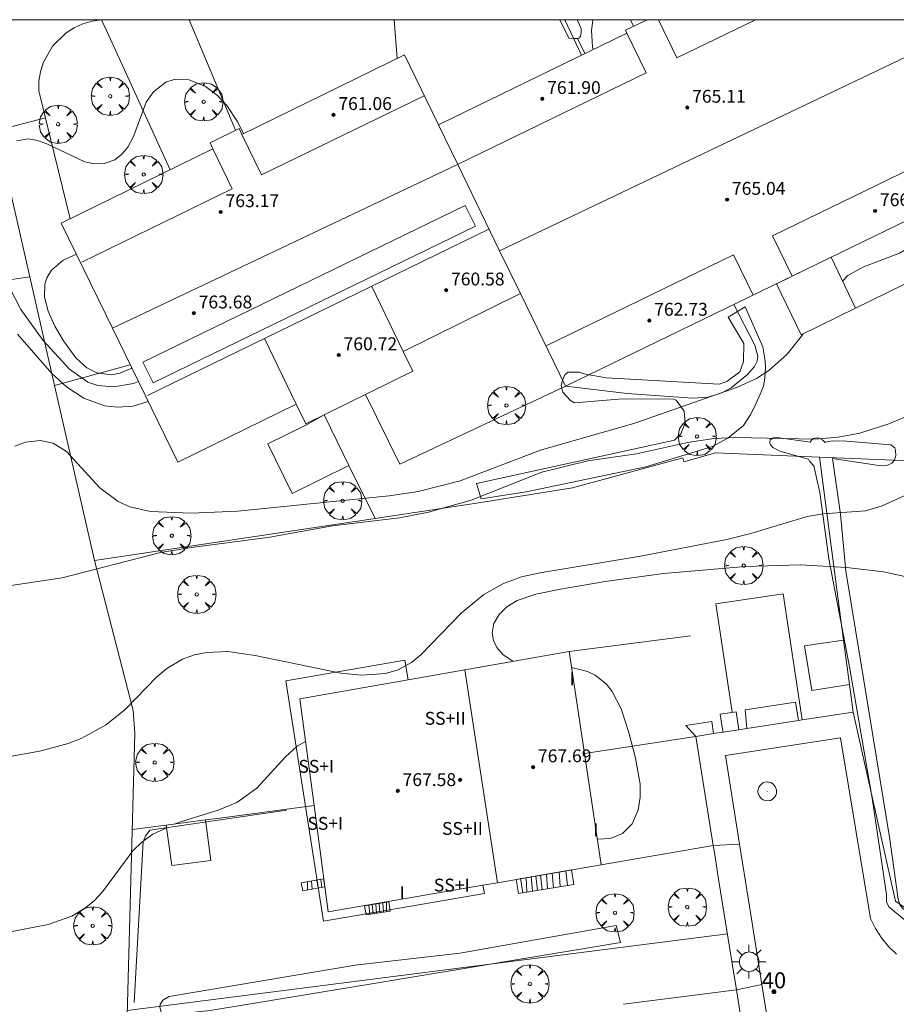
# Model space of a CAD drawing. Units: millimetres. Extents: x 422999 to 424003, y 4489000 to 4489501.
# Drawn here: x 423533 to 423588, y 4489439 to 4489500 of the extents above; entities that cross this region are included whole.
import ezdxf

# ---------------------------------------------------------------- set-up
doc = ezdxf.new("R2010")
doc.units = ezdxf.units.MM
doc.header["$MEASUREMENT"] = 0
doc.linetypes.add('VADO', pattern=[9.01, 2.71, -0.9, 0.9, -0.9, 0.9, -0.9, 0.9, -0.9])
doc.layers.get('0').update_dxf_attribs({"lineweight": 9})
for name, color, linetype, lineweight in [('1', 7, 'Continuous', 9), ('f012003p_num_plantas', 252, 'Continuous', 9), ('f022001p_portal', 7, 'Continuous', 9), ('f022001p_portal_texto', 7, 'Continuous', 9), ('f050002l_curvanivel_cgn', 23, 'Continuous', 9), ('f050002l_curvanivel_mae', 213, 'Continuous', 9), ('f050009p_puntocotaconstruccionelevada', 211, 'Continuous', 9), ('f061013p_arbol', 91, 'Continuous', 9), ('f070045l_muro_mur', 30, 'MURO2', 9), ('f070045l_muro_tap', 11, 'MURO2', 9), ('f070045l_puerta', 11, 'Continuous', 9), ('f070047l_seto', 91, 'Continuous', 9), ('f070048l_alambrada', 7, 'ALAMBRADA_3', 9), ('f070056l_edificacion_els', 22, 'Continuous', 9), ('f070056l_edificacion_med', 221, 'Continuous', 9), ('f070056s_edificacion_edi', 240, 'Continuous', 9), ('f070057s_edificacionligera', 11, 'Continuous', 9), ('f070058l_elementoconstruido_bordillo', 30, 'Continuous', 9), ('f071028l_acera_escalera', 11, 'Continuous', 9), ('f071028s_acera_escalera', 11, 'Continuous', 9), ('f071045l_vado', 30, 'VADO', 9), ('f081055p_farola', 7, 'Continuous', 9), ('f081065p_registro_circular', 7, 'Continuous', 9), ('HOJAS', 7, 'Continuous', 9)]:
    doc.layers.add(name, color=color, linetype=linetype, lineweight=lineweight)
doc.styles.get("Standard").update_dxf_attribs({"font": 'arial.ttf'})
doc.styles.add('Style-s7210005_h', font='txt')
doc.linetypes.add('ALAMBRADA_3', pattern='A,6.1e-05,[1,alambrada_3.shx,S=1,R=0,X=0,Y=0],-6.119413', length=6.119474)
doc.linetypes.add('MURO2', pattern='A,3.1e-05,[1,muro2.shx,S=1,R=0,X=0,Y=0],-3.058844', length=3.058875)

# ---------------------------------------------------------------- blocks, each defined once
blk = doc.blocks.new('TVK2839S_ACAD_1_FMEBLOCK1')
at = {"layer": 'HOJAS'}
blk.add_lwpolyline([(-500, 250), (500, 250), (500, -250), (-500, -250)], close=True, dxfattribs=at)
blk = doc.blocks.new('punto_cota_construccion_elevada')
at = {"layer": 'f050009p_puntocotaconstruccionelevada'}
h = blk.add_hatch(color=256, dxfattribs=at)
h.dxf.hatch_style = 1
edge = h.paths.add_edge_path()
edge.add_arc((0, 0), 0.1, 0, 360)
blk.add_circle((0, 0), 0.1, dxfattribs=at)
blk = doc.blocks.new('arbol')
at = {"color": 0, "linetype": 'Continuous', "lineweight": 0, "flags": 128}
for points in [[(0.96, 0.012), (1.2, 0.036), (1.128, 0.468), (0.888, 0.804), (0.528, 0.528), (0.816, 0.876), (0.48, 1.104), (0.048, 1.176), (0.012, 0.96), (-0.048, 1.176), (-0.48, 1.104), (-0.816, 0.876), (-0.504, 0.528), (-0.864, 0.804), (-1.104, 0.468), (-1.188, 0.036), (-0.936, 0.012)], [(-0.936, 0.012), (-1.188, -0.048), (-1.104, -0.48), (-0.864, -0.804), (-0.504, -0.504), (-0.816, -0.876), (-0.48, -1.116)], [(-0.48, -1.116), (-0.048, -1.188), (0.012, -0.936), (0.048, -1.188), (0.48, -1.116), (0.816, -0.876), (0.528, -0.504), (0.888, -0.804), (1.128, -0.48), (1.2, -0.048), (0.96, 0.012)]]:
    blk.add_lwpolyline(points, dxfattribs=at)
at = {"color": 0, "linetype": 'Continuous', "lineweight": 0, "extrusion": (0, 0, -1)}
for start, end in [(180.0229, 7.59464), (7.22334, 180.0229)]:
    blk.add_arc((0, 0), 0.104, start, end, dxfattribs=at)
blk = doc.blocks.new('farola')
at = {"layer": '1'}
for points in [[(-0.75, 0.75, 0), (-0.42, 0.42, 0)], [(0, 1.05, 0), (0, 0.6, 0)], [(0.75, 0.75, 0), (0.43, 0.43, 0)], [(-1.05, 0, 0), (-0.59, 0, 0)], [(0.01, 0.61, 0), (0.09, 0.6, 0), (0.16, 0.58, 0), (0.24, 0.57, 0), (0.3, 0.52, 0), (0.37, 0.49, 0), (0.43, 0.43, 0), (0.48, 0.39, 0), (0.52, 0.31, 0), (0.57, 0.25, 0), (0.6, 0.18, 0), (0.61, 0.1, 0), (0.61, 0.03, 0), (0.61, -0.03, 0), (0.61, -0.11, 0), (0.6, -0.18, 0), (0.57, -0.26, 0), (0.52, -0.32, 0), (0.48, -0.39, 0), (0.43, -0.44, 0), (0.37, -0.5, 0), (0.3, -0.53, 0), (0.24, -0.57, 0), (0.16, -0.59, 0), (0.09, -0.6, 0), (0, -0.62, 0), (-0.06, -0.6, 0), (-0.14, -0.59, 0), (-0.21, -0.57, 0), (-0.27, -0.53, 0), (-0.35, -0.5, 0), (-0.41, -0.44, 0), (-0.45, -0.39, 0), (-0.5, -0.32, 0), (-0.54, -0.26, 0), (-0.57, -0.18, 0), (-0.59, -0.11, 0), (-0.59, -0.03, 0), (-0.59, 0.03, 0), (-0.59, 0.1, 0), (-0.57, 0.18, 0), (-0.54, 0.25, 0), (-0.5, 0.31, 0), (-0.45, 0.39, 0), (-0.41, 0.43, 0), (-0.35, 0.49, 0), (-0.27, 0.52, 0), (-0.21, 0.57, 0), (-0.14, 0.58, 0), (-0.06, 0.6, 0), (0.01, 0.61, 0)], [(1.05, 0, 0), (0.61, 0, 0)], [(-0.75, -0.74, 0), (-0.42, -0.41, 0)], [(0.75, -0.75, 0), (0.43, -0.44, 0)], [(0, -1.05, 0), (0, -0.62, 0)]]:
    blk.add_polyline3d(points, dxfattribs=at)
blk = doc.blocks.new('B129')
at = {"layer": 'f081065p_registro_circular'}
for points in [[(0, 0.591, 0), (0.102, 0.575, 0), (0.22, 0.543, 0), (0.331, 0.48, 0), (0.496, 0.307, 0), (0.575, 0.094, 0), (0.567, -0.134, 0), (0.528, -0.236, 0), (0.472, -0.346, 0), (0.291, -0.496, 0), (0.189, -0.559, 0), (0.071, -0.583, 0), (-0.142, -0.567, 0), (-0.26, -0.52, 0), (-0.354, -0.465, 0), (-0.512, -0.283, 0), (-0.559, -0.181, 0), (-0.583, -0.063, 0), (-0.583, 0.047, 0), (-0.559, 0.165, 0), (-0.52, 0.268, 0), (-0.449, 0.362, 0), (-0.276, 0.52, 0), (-0.157, 0.567, 0), (0, 0.591, 0)], [(0, 0.008, 0), (0, 0, 0), (0, 0.008, 0)]]:
    blk.add_polyline3d(points, dxfattribs=at)
blk = doc.blocks.new('portal_catastro')
at = {"layer": 'f022001p_portal'}
h = blk.add_hatch(color=256, dxfattribs=at)
h.dxf.hatch_style = 1
edge = h.paths.add_edge_path()
edge.add_arc((0, 0), 0.125, 0, 360)
blk.add_circle((0, 0), 0.125, dxfattribs=at)

msp = doc.modelspace()

# ---------------------------------------------------------------- linework, layer by layer
at = {"layer": 'f050002l_curvanivel_cgn'}
msp.add_line((423556.645, 4489500, 753), (423556.836, 4489497.594, 753), dxfattribs=at)
for points in [[(423569.015, 4489498.14, 753), (423568.968, 4489498.33, 753), (423568.912, 4489499.318, 753), (423568.997, 4489499.94, 753), (423569.025, 4489500, 753)], [(423533.156, 4489492.477, 752), (423533.923, 4489492.602, 752), (423534.478, 4489492.494, 752), (423535.048, 4489492.275, 752), (423537.402, 4489491.167, 752), (423537.982, 4489491.04, 752), (423538.619, 4489491.053, 752), (423539.273, 4489491.291, 752), (423539.719, 4489491.634, 752), (423540.09, 4489492.087, 752), (423540.435, 4489492.743, 752), (423541.234, 4489494.877, 752), (423541.675, 4489495.523, 752), (423542.449, 4489496.108, 752), (423542.974, 4489496.283, 752), (423543.904, 4489496.263, 752), (423544.914, 4489495.849, 752), (423545.654, 4489495.291, 752), (423546.235, 4489494.663, 752), (423546.935, 4489493.63, 752), (423547.286, 4489492.914, 752)], [(423590.84, 4489488.651, 754), (423590.85, 4489488.346, 754), (423590.728, 4489487.862, 754), (423590.548, 4489487.49, 754), (423590.01, 4489486.806, 754), (423589.107, 4489486.084, 754), (423588.076, 4489485.488, 754), (423585.776, 4489484.625, 754), (423584.86, 4489484.103, 754), (423584.522, 4489483.754, 754)], [(423540.34, 4489478.345, 751), (423539.591, 4489478.031, 751), (423539.064, 4489477.935, 751), (423538.162, 4489478.057, 751), (423537.539, 4489478.367, 751), (423536.857, 4489478.986, 751), (423536.083, 4489480.042, 751), (423535.549, 4489480.948, 751), (423535.124, 4489481.881, 751), (423534.906, 4489482.749, 751), (423534.933, 4489483.564, 751), (423535.058, 4489483.963, 751), (423535.338, 4489484.425, 751), (423536.055, 4489485.044, 751), (423536.887, 4489485.432, 751)], [(423540.75, 4489477.505, 752), (423540.428, 4489477.38, 752), (423539.211, 4489477.175, 752), (423538.225, 4489477.26, 752), (423537.604, 4489477.473, 752), (423536.458, 4489478.271, 752), (423534.811, 4489480.062, 752), (423533.438, 4489481.997, 752), (423532.682, 4489483.439, 752)], [(423582.086, 4489480.483, 754), (423581.978, 4489480.325, 754), (423581.072, 4489479.204, 754), (423579.939, 4489478.202, 754), (423579.175, 4489477.706, 754), (423578.002, 4489477.152, 754), (423571.604, 4489474.914, 754), (423565.75, 4489473.239, 754), (423560.743, 4489471.347, 754), (423558.143, 4489470.677, 754), (423556.342, 4489470.4, 754), (423546.921, 4489469.455, 754), (423544.032, 4489469.325, 754), (423541.496, 4489469.428, 754), (423540.205, 4489469.712, 754), (423539.476, 4489470.046, 754), (423538.343, 4489470.908, 754), (423536.28, 4489473.16, 754), (423535.451, 4489473.673, 754), (423534.656, 4489473.84, 754), (423533.729, 4489473.733, 754), (423533.057, 4489473.495, 754)], [(423541.355, 4489476.262, 753), (423540.409, 4489475.984, 753), (423539.461, 4489475.908, 753), (423538.644, 4489476.003, 753), (423537.351, 4489476.474, 753), (423536.269, 4489477.183, 753), (423535.351, 4489478.01, 753), (423533.22, 4489480.454, 753)], [(423589.19, 4489470.776, 756), (423586.994, 4489469.776, 756), (423585.955, 4489469.477, 756), (423583.321, 4489469.282, 756), (423582.331, 4489469.123, 756), (423578.825, 4489468.06, 756), (423577.322, 4489467.684, 756), (423571.965, 4489466.645, 756), (423565.718, 4489465.627, 756), (423564.568, 4489465.371, 756), (423563.446, 4489464.952, 756), (423562.225, 4489464.265, 756), (423560.805, 4489463.121, 756), (423558.295, 4489460.524, 756), (423557.718, 4489460.051, 756), (423556.896, 4489459.594, 756), (423556.112, 4489459.359, 756), (423554.643, 4489459.259, 756), (423553.331, 4489459.389, 756), (423548.006, 4489460.482, 756), (423546.306, 4489460.722, 756), (423545.002, 4489460.676, 756), (423544.226, 4489460.513, 756), (423543.486, 4489460.244, 756), (423542.516, 4489459.679, 756), (423541.887, 4489459.163, 756), (423539.898, 4489457.099, 756), (423538.692, 4489456.141, 756), (423537.188, 4489455.329, 756), (423536.385, 4489455.012, 756), (423534.698, 4489454.551, 756), (423530.485, 4489453.79, 756)], [(423589.562, 4489464.998, 757), (423588.673, 4489465.322, 757), (423587.098, 4489465.686, 757), (423584.775, 4489465.953, 757), (423581.887, 4489466.125, 757), (423578.492, 4489466.016, 757), (423573.402, 4489465.57, 757), (423569.761, 4489465.075, 757), (423566.988, 4489464.604, 757), (423565.46, 4489464.295, 757), (423564.296, 4489463.893, 757), (423563.659, 4489463.507, 757), (423563.165, 4489463.034, 757), (423562.846, 4489462.477, 757), (423562.738, 4489461.884, 757), (423562.818, 4489461.417, 757), (423563.029, 4489460.977, 757), (423563.428, 4489460.519, 757), (423563.96, 4489460.162, 757), (423564.068, 4489460.123, 757)], [(423567.677, 4489459.728, 757), (423568.671, 4489459.495, 757), (423569.139, 4489459.264, 757), (423569.847, 4489458.693, 757), (423570.202, 4489458.242, 757), (423570.756, 4489457.172, 757), (423571.239, 4489455.693, 757), (423571.648, 4489454.097, 757), (423571.931, 4489452.479, 757), (423571.943, 4489451.674, 757), (423571.811, 4489450.862, 757), (423571.439, 4489450.025, 757), (423570.845, 4489449.417, 757), (423570.087, 4489449.101, 757), (423569.27, 4489449.058, 757)], [(423551.132, 4489455.137, 757), (423550.611, 4489454.841, 757), (423549.884, 4489454.19, 757), (423548.109, 4489452.235, 757), (423546.855, 4489451.339, 757), (423545.695, 4489450.87, 757), (423543.227, 4489450.107, 757), (423543.018, 4489450.009, 757)], [(423542.5, 4489449.767, 757), (423541.646, 4489449.368, 757), (423540.949, 4489448.876, 757), (423540.392, 4489448.334, 757), (423538.501, 4489445.782, 757), (423538.005, 4489445.258, 757), (423537.452, 4489444.793, 757), (423536.612, 4489444.278, 757), (423535.142, 4489443.762, 757), (423529.116, 4489442.604, 757)]]:
    msp.add_polyline3d(points, dxfattribs=at)
at = {"layer": 'f050002l_curvanivel_mae'}
msp.add_polyline3d([(423589.194, 4489475.619, 755), (423587.413, 4489474.89, 755), (423585.6, 4489474.306, 755), (423584.261, 4489474.051, 755), (423582.81, 4489473.933, 755), (423577.873, 4489474.04, 755), (423576.527, 4489473.968, 755), (423574.88, 4489473.716, 755), (423571.712, 4489473.012, 755), (423568.691, 4489472.581, 755), (423565.83, 4489471.871, 755), (423561.43, 4489470.142, 755), (423558.776, 4489469.397, 755), (423556.967, 4489469.045, 755), (423552.805, 4489468.547, 755), (423548.905, 4489467.835, 755), (423544.049, 4489467.202, 755), (423542.12, 4489466.879, 755), (423536.004, 4489465.298, 755), (423532.551, 4489464.782, 755)], dxfattribs=at)
at = {"layer": 'f070045l_muro_mur'}
for p, q in [((423538.877, 4489499.052, 752.857), (423538.882, 4489499.055, 752.857)), ((423535.528, 4489477.272, 753.409), (423535.526, 4489477.272, 753.41)), ((423538.016, 4489466.392, 756.143), (423535.528, 4489477.272, 448.237)), ((423574.656, 4489472.521, 755.541), (423574.666, 4489472.524, 755.541)), ((423538.016, 4489466.392, 756.143), (423555.462, 4489469, 755.617)), ((423555.466, 4489468.992, 753.992), (423555.462, 4489469, 753.992)), ((423567.527, 4489460.73, 299.246), (423575.079, 4489461.7, 299.246)), ((423577.637, 4489441.468, 300.666), (423576.821, 4489446.57, 300.666)), ((423570.897, 4489438.8, 300.666), (423577.921, 4489439.695, 300.666))]:
    msp.add_line(p, q, dxfattribs=at)
for points in [[(423535.528, 4489477.272, 448.237), (423533.986, 4489484.02, 257.301), (423531.906, 4489493.112, 0), (423530.582, 4489499.319, 760.53)], [(423574.666, 4489472.524, 755.541), (423576.626, 4489473.071, 755.541), (423583.083, 4489472.809, 755.741), (423592.846, 4489472.411, 756.043), (423596.766, 4489472.931, 756.043), (423606.588, 4489474.615, 755.969), (423629.96, 4489478.62, 755.792), (423634.576, 4489479.411, 755.757), (423657.133, 4489483.996, 757.926), (423657.696, 4489484.111, 757.98)], [(423555.462, 4489469, 755.617), (423561.756, 4489469.942, 755.427), (423567.726, 4489470.912, 755.541), (423574.596, 4489472.761, 755.541), (423574.666, 4489472.524, 755.541)], [(423544.285, 4489365.681, 755.426), (423543.885, 4489366.781, 755.426), (423543.232, 4489371.514, 755.963), (423541.575, 4489383.511, 757.326), (423539.215, 4489400.282, 758.039), (423539.095, 4489401.271, 758.039), (423539.456, 4489416.762, 758.215), (423540.526, 4489455.662, 757.071), (423540.426, 4489457.072, 756.143), (423538.016, 4489466.392, 756.143)], [(423568.474, 4489454.388, 299.246), (423575.4, 4489455.453, 299.246), (423576.507, 4489455.624, 299.246), (423577.092, 4489455.714, 299.246), (423578.083, 4489455.866, 299.246), (423578.579, 4489455.943, 299.246)], [(423576.556, 4489448.228, 300.666), (423576.486, 4489448.663, 300.666), (423569.507, 4489447.47, 300.666)]]:
    msp.add_polyline3d(points, dxfattribs=at)
at = {"layer": 'f070045l_muro_tap'}
for p, q in [((423543.895, 4489500, 752.83), (423546.775, 4489493.126, 752.604)), ((423567.267, 4489500, 753.718), (423568.296, 4489497.792, 753.776)), ((423571.534, 4489499.59, 753.74), (423571.339, 4489500, 753.739)), ((423538.882, 4489499.055, 752.828), (423542.725, 4489490.674, 752.562)), ((423585.336, 4489482.071, 754.171), (423594.446, 4489486.521, 754.87)), ((423540.236, 4489478.542, 752.212), (423535.528, 4489477.272, 753.409)), ((423540.051, 4489438.415, 300.666), (423577.363, 4489443.181, 300.666))]:
    msp.add_line(p, q, dxfattribs=at)
for points in [[(423536.496, 4489487.632, 753.402), (423534.557, 4489495.582, 753.402), (423534.557, 4489496.172, 753.402), (423534.647, 4489496.762, 753.402), (423534.817, 4489497.322, 752.11), (423535.397, 4489498.362, 752.11), (423536.247, 4489499.182, 752.11), (423536.747, 4489499.502, 752.11), (423537.287, 4489499.742, 752.857), (423537.867, 4489499.902, 752.857), (423538.457, 4489499.982, 752.857), (423538.882, 4489499.055, 752.828)], [(423567.326, 4489477.222, 753.973), (423571.126, 4489476.772, 755.541), (423575.196, 4489476.481, 755.541), (423576.166, 4489476.531, 755.541), (423577.026, 4489476.811, 755.899), (423577.606, 4489477.121, 754.171), (423578.606, 4489477.951, 754.171), (423579.046, 4489478.441, 754.171), (423579.216, 4489478.781, 754.171), (423579.256, 4489479.091, 754.171), (423579.066, 4489479.761, 754.171), (423577.757, 4489482.299, 754.291)], [(423554.856, 4489476.702, 753.992), (423556.996, 4489472.372, 753.992), (423567.296, 4489477.222, 753.973)], [(423555.462, 4489469, 753.992), (423553.835, 4489472.3, 753.981), (423553.128, 4489473.734, 753.976), (423552.288, 4489475.438, 753.971)], [(423581.784, 4489456.436, 299.246), (423582.015, 4489456.472, 299.246), (423585.178, 4489456.959, 299.246), (423587.813, 4489445.204, 299.246), (423592.094, 4489442.241, 299.246)], [(423551.664, 4489451.155, 299.236), (423545.809, 4489450.379, 299.236), (423544.911, 4489450.26, 299.236), (423542.478, 4489449.938, 299.236), (423540.361, 4489449.657, 299.236)]]:
    msp.add_polyline3d(points, dxfattribs=at)
at = {"layer": 'f070045l_puerta'}
for p, q in [((423538.565, 4489500, 752.857), (423538.457, 4489499.982, 752.857)), ((423534.967, 4489493.892), (423531.907, 4489493.112)), ((423578.579, 4489455.943, 299.246), (423581.784, 4489456.436, 466.839)), ((423576.821, 4489446.57, 300.666), (423576.556, 4489448.228, 300.666)), ((423577.921, 4489439.695, 274.376), (423577.637, 4489441.468, 300.666))]:
    msp.add_line(p, q, dxfattribs=at)
at = {"layer": 'f070047l_seto'}
for points in [[(423568.021, 4489500, 753.764), (423568.171, 4489499.676, 753.776), (423568.269, 4489499.422, 753.776), (423568.282, 4489499.183, 753.776), (423568.239, 4489498.972, 753.776), (423568.169, 4489498.873, 753.776), (423568.084, 4489498.831, 753.776), (423567.788, 4489498.832, 753.776), (423567.502, 4489498.845, 753.776), (423566.95, 4489500, 753.737)], [(423561.755, 4489471.165, 755.427), (423574.075, 4489473.857, 755.541), (423574.47, 4489474.25, 755.541), (423574.745, 4489474.947, 755.541), (423574.686, 4489475.675, 755.541), (423574.172, 4489476.344, 755.541), (423573.96, 4489476.436, 755.541), (423570.592, 4489476.414, 755.541), (423567.864, 4489476.178, 755.541), (423567.602, 4489476.322, 755.541), (423567.127, 4489476.847, 755.541), (423567.032, 4489477.253, 753.973), (423567.129, 4489477.634, 753.973), (423567.249, 4489477.919, 753.973), (423567.44, 4489478.086, 753.973), (423568.179, 4489478.084, 753.973), (423568.44, 4489477.988, 753.973), (423569.822, 4489477.746, 753.973), (423576.847, 4489477.355, 753.973), (423577.328, 4489477.514, 754.171), (423578.132, 4489478.113, 754.171), (423578.374, 4489478.754, 754.171), (423578.377, 4489479.876, 754.171), (423577.421, 4489481.504, 754.171), (423578.471, 4489482.145, 754.171), (423579.57, 4489479.667, 754.171), (423579.703, 4489478.8, 754.171), (423579.729, 4489478.367, 754.171), (423579.701, 4489477.744, 754.171), (423579.618, 4489477.23, 754.171), (423579.4, 4489476.716, 755.899), (423579.128, 4489476.12, 755.899), (423578.828, 4489475.471, 755.899), (423578.366, 4489474.768, 755.899), (423577.389, 4489473.985, 755.899), (423576.44, 4489473.473, 755.541), (423572.293, 4489472.21, 755.541), (423564.86, 4489470.657, 755.427), (423562.059, 4489470.211, 755.427), (423561.755, 4489471.165, 755.427)], [(423582.407, 4489472.685, 755.899), (423580.621, 4489473.189, 755.899), (423580.199, 4489473.401, 755.899), (423580.044, 4489473.571, 755.899), (423580.002, 4489473.683, 755.899), (423580.017, 4489473.88, 755.899), (423580.229, 4489474.007, 755.899), (423580.468, 4489474.034, 755.899), (423582.517, 4489473.733, 755.899)], [(423582.517, 4489473.733, 755.899), (423582.6, 4489473.856, 755.899), (423582.704, 4489473.96, 755.899), (423582.877, 4489474.011, 755.899), (423583.068, 4489473.994, 755.899), (423583.293, 4489473.872, 755.899), (423583.452, 4489473.728, 755.899)], [(423583.452, 4489473.728, 755.899), (423583.467, 4489473.745, 755.899), (423583.876, 4489473.814, 755.899), (423584.791, 4489473.812, 755.899), (423587.534, 4489473.585, 756.043), (423587.78, 4489473.379, 756.043), (423587.821, 4489473.214, 756.043), (423587.841, 4489472.905, 756.043), (423587.758, 4489472.617, 756.043), (423587.593, 4489472.432, 756.043), (423587.325, 4489472.31, 756.043), (423586.79, 4489472.29, 755.899), (423583.903, 4489472.722, 755.899)], [(423583.903, 4489472.722, 755.899), (423584.391, 4489469.275, 755.899), (423584.729, 4489465.721, 757.624), (423585.649, 4489460.187, 757.624), (423587.445, 4489449.197, 757.646), (423587.975, 4489445.345, 757.545), (423588.082, 4489444.987, 757.545), (423588.244, 4489444.77, 757.545), (423591.391, 4489442.455, 757.545), (423591.467, 4489442.357, 757.545), (423591.531, 4489442.053, 757.545), (423591.509, 4489441.913, 757.545), (423591.505, 4489441.49, 757.545), (423587.423, 4489444.829, 757.545), (423587.25, 4489445.141, 757.545), (423587.251, 4489445.627, 757.545), (423586.365, 4489451.609, 757.592), (423584.947, 4489459.777, 757.624), (423583.673, 4489466.486, 757.624), (423583.112, 4489470.613, 755.899), (423582.734, 4489472.261, 755.899), (423582.475, 4489472.556, 755.899), (423582.407, 4489472.685, 755.899)], [(423540.488, 4489438.914, 757.637), (423541.029, 4489448.893, 757.071), (423541.181, 4489449.257, 757.071), (423541.455, 4489449.62, 757.071), (423549.952, 4489450.873, 757.555)], [(423570.712, 4489442.633, 757.636), (423555.871, 4489440.166, 757.609), (423545.213, 4489438.405, 757.637), (423542.662, 4489438.149, 757.637), (423542.162, 4489438.317, 757.637), (423542.067, 4489438.627, 757.637), (423542.091, 4489438.794, 757.637), (423542.259, 4489439.056, 757.637), (423542.664, 4489439.293, 757.637), (423554.229, 4489441.243, 757.609), (423560.738, 4489441.989, 757.673), (423570.443, 4489443.704, 757.636), (423570.712, 4489442.633, 757.636)]]:
    msp.add_polyline3d(points, dxfattribs=at)
at = {"layer": 'f070048l_alambrada'}
msp.add_polyline3d([(423585.178, 4489456.959, 300.386), (423584.951, 4489458.68, 300.386), (423584.586, 4489461.438, 300.386), (423583.083, 4489472.809, 300.386)], dxfattribs=at)
at = {"layer": 'f070056l_edificacion_els'}
msp.add_polyline3d([(423562.166, 4489446.202, 762.251), (423562.255, 4489445.688, 762.251), (423552.256, 4489443.961, 762.251), (423549.91, 4489458.906, 762.274), (423557.314, 4489460.185, 762.56), (423557.523, 4489458.974, 762.56)], dxfattribs=at)
at = {"layer": 'f070056l_edificacion_med'}
for p, q in [((423563.205, 4489485.631, 765.965), (423588.913, 4489497.905, 765.965)), ((423539.132, 4489480.824, 763.745), (423560.588, 4489491.001, 763.745)), ((423541.298, 4489476.641, 754.141), (423562.538, 4489486.981, 753.744)), ((423557.208, 4489479.381, 753.744), (423555.248, 4489483.421, 753.574)), ((423550.548, 4489476.111, 753.992), (423548.588, 4489480.181, 753.574)), ((423561.034, 4489459.591, 768.905), (423563.071, 4489446.358, 768.905))]:
    msp.add_line(p, q, dxfattribs=at)
for points in [[(423573.071, 4489500, 753.776), (423574.218, 4489497.621, 753.776), (423579.12, 4489500, 754.28)], [(423571.118, 4489499.161, 753.776), (423572.308, 4489496.691, 753.628), (423560.588, 4489491.001, 753.773)], [(423547.178, 4489492.861, 752.837), (423548.398, 4489490.361, 752.837), (423558.508, 4489495.271, 753.773)], [(423564.498, 4489482.971, 753.744), (423563.205, 4489485.631, 753.751), (423560.596, 4489491.004, 753.766), (423559.398, 4489493.471, 753.773)], [(423545.378, 4489491.971, 752.424), (423546.578, 4489489.481, 752.424), (423537.228, 4489484.931, 752.212)], [(423581.388, 4489484.06, 754.171), (423580.178, 4489486.56, 754.171), (423591.698, 4489492.16, 755.044)], [(423561.068, 4489488.451, 753.773), (423561.698, 4489487.161, 753.773), (423541.668, 4489477.421, 752.212), (423541.028, 4489478.711, 752.212), (423561.068, 4489488.451, 753.773)], [(423578.968, 4489482.88, 754.171), (423577.748, 4489485.38, 754.171), (423566.088, 4489479.731, 753.744)]]:
    msp.add_polyline3d(points, dxfattribs=at)
at = {"layer": 'f070056s_edificacion_edi'}
msp.add_polyline3d([(423592.918, 4489489.66, 755.044), (423567.298, 4489477.221, 753.973), (423564.498, 4489482.971, 753.744), (423557.208, 4489479.381, 753.744), (423557.798, 4489478.151, 753.744), (423551.158, 4489474.881, 753.992), (423550.548, 4489476.111, 753.992), (423543.188, 4489472.501, 754.141), (423539.132, 4489480.824, 753.727), (423535.948, 4489487.361, 753.402), (423545.378, 4489491.971, 752.424), (423545.208, 4489492.351, 752.424), (423547.008, 4489493.241, 752.837), (423547.178, 4489492.861, 752.837), (423557.278, 4489497.811, 753.603), (423559.398, 4489493.471, 753.773), (423571.118, 4489499.161, 753.776), (423571.038, 4489499.351, 753.776), (423572.386, 4489500, 753.776), (423622.376, 4489500, 755.852)], dxfattribs=at)
msp.add_polyline3d([(423552.547, 4489444.54, 757.609), (423551.664, 4489451.155, 756.928), (423550.777, 4489457.79, 756.244), (423557.523, 4489458.974, 756.752), (423561.034, 4489459.591, 757.016), (423567.527, 4489460.73, 757.505), (423568.474, 4489454.388, 757.463), (423569.507, 4489447.47, 757.418), (423563.071, 4489446.358, 757.49), (423562.166, 4489446.202, 757.501)], close=True, dxfattribs=at)
at = {"layer": 'f070057s_edificacionligera'}
for points in [[(423580.418, 4489483.59, 756.33), (423581.958, 4489480.42, 756.33), (423585.338, 4489482.07, 756.08), (423583.808, 4489485.23, 756.33)], [(423553.128, 4489473.734, 753.976), (423553.835, 4489472.3, 753.981), (423550.304, 4489470.559, 753.981), (423548.785, 4489473.641, 753.992), (423551.184, 4489474.824, 753.992), (423552.288, 4489475.438, 753.984)], [(423584.586, 4489461.438, 300.386), (423582.161, 4489461.078, 300.386), (423582.623, 4489458.302, 300.386), (423584.951, 4489458.68, 300.386)], [(423578.579, 4489455.943, 299.246), (423581.784, 4489456.436, 299.246), (423581.607, 4489457.587, 299.246), (423578.479, 4489457.106, 299.246)], [(423577.092, 4489455.714, 299.246), (423578.083, 4489455.866, 299.246), (423577.91, 4489456.988, 299.246), (423576.919, 4489456.835, 299.246), (423577.043, 4489456.03, 299.246)], [(423575.4, 4489455.453, 299.246), (423575.4, 4489455.453, 299.246), (423576.507, 4489455.624, 299.246), (423576.39, 4489456.38, 299.246), (423574.777, 4489456.132, 299.246)], [(423544.911, 4489450.26, 299.236), (423545.245, 4489447.741, 299.236), (423542.812, 4489447.418, 299.236), (423542.478, 4489449.938, 299.236)]]:
    msp.add_polyline3d(points, close=True, dxfattribs=at)
at = {"layer": 'f070058l_elementoconstruido_bordillo'}
for p, q in [((423526.898, 4489482.941, 753.64), (423533.986, 4489484.02, 750.95)), ((423576.486, 4489448.663, 757.47), (423575.4, 4489455.453, 757.73))]:
    msp.add_line(p, q, dxfattribs=at)
for points in [[(423582.015, 4489456.472, 757.67), (423580.829, 4489464.317, 757.46), (423576.648, 4489463.686, 757.5), (423577.666, 4489456.95, 757.59)], [(423588.535, 4489383.092, 755.46), (423586.555, 4489395.602, 755.96), (423585.157, 4489404.44, 756.3), (423583.055, 4489417.73, 756.72), (423581.641, 4489426.663, 757.04), (423581.051, 4489430.391, 757.12), (423579.515, 4489440.021, 757.41), (423578.862, 4489444.114, 757.41), (423578.122, 4489448.753, 757.36), (423577.242, 4489454.274, 757.53), (423584.396, 4489455.37, 757.63), (423586.264, 4489444.127, 757.33), (423586.567, 4489443.507, 757.33), (423586.94, 4489442.925, 757.38), (423587.378, 4489442.391, 757.4), (423587.874, 4489441.911, 757.34)], [(423580.038, 4489426.456, 757.15), (423578.976, 4489433.096, 757.29), (423577.921, 4489439.695, 757.41)]]:
    msp.add_polyline3d(points, dxfattribs=at)
at = {"layer": 'f071028l_acera_escalera'}
for p, q in [((423566.895, 4489447.026, 757.886), (423566.976, 4489446.116, 757.935)), ((423567.321, 4489447.095, 757.637), (423567.422, 4489446.189, 757.669)), ((423551.255, 4489446.412, 757.486), (423551.25, 4489445.909, 757.487)), ((423551.51, 4489446.457, 757.307), (423551.556, 4489445.963, 757.289)), ((423551.842, 4489446.516, 757.073), (423551.912, 4489446.027, 757.059)), ((423552.083, 4489446.559, 756.903), (423552.157, 4489446.07, 756.901)), ((423564.493, 4489446.631, 759.29), (423564.655, 4489445.735, 759.321)), ((423564.845, 4489446.689, 759.084), (423564.888, 4489445.773, 759.182)), ((423565.174, 4489446.743, 758.892), (423565.252, 4489445.833, 758.965)), ((423565.456, 4489446.789, 758.727), (423565.55, 4489445.882, 758.787)), ((423565.741, 4489446.836, 758.561), (423565.841, 4489445.93, 758.613)), ((423566.11, 4489446.897, 758.345), (423566.189, 4489445.987, 758.405)), ((423566.47, 4489446.956, 758.135), (423566.554, 4489446.047, 758.187)), ((423555.067, 4489444.97, 758.146), (423555.122, 4489444.389, 758.18)), ((423555.281, 4489445.003, 757.926), (423555.335, 4489444.422, 757.961)), ((423555.512, 4489445.039, 757.69), (423555.541, 4489444.453, 757.751)), ((423555.712, 4489445.069, 757.485), (423555.751, 4489444.485, 757.535)), ((423555.947, 4489445.105, 757.244), (423555.975, 4489444.52, 757.305)), ((423556.159, 4489445.138, 757.026), (423556.163, 4489444.548, 757.113))]:
    msp.add_line(p, q, dxfattribs=at)
at = {"layer": 'f071028s_acera_escalera'}
for points in [[(423564.229, 4489446.558, 759.658), (423567.662, 4489447.151, 757.648), (423567.809, 4489446.253, 757.648), (423564.372, 4489445.689, 759.698)], [(423550.872, 4489446.344, 757.76), (423552.252, 4489446.589, 756.78), (423552.339, 4489446.103, 756.78), (423550.959, 4489445.857, 757.67)], [(423554.81, 4489444.931, 757.584), (423556.311, 4489445.161, 756.044), (423556.399, 4489444.584, 756.044), (423554.898, 4489444.355, 757.584)]]:
    msp.add_polyline3d(points, close=True, dxfattribs=at)
at = {"layer": 'f071045l_vado'}
for p, q in [((423538.457, 4489499.982, 752.857), (423538.448, 4489500, 752.854)), ((423568.051, 4489498.831, 753.689), (423568.505, 4489497.892, 753.665)), ((423577.224, 4489454.273, 757.592), (423577.242, 4489454.274, 757.592)), ((423576.486, 4489448.663, 300.666), (423578.122, 4489448.753, 757.82)), ((423577.921, 4489439.695, 300.666), (423579.515, 4489440.021, 757.594))]:
    msp.add_line(p, q, dxfattribs=at)

# ---------------------------------------------------------------- block references
at = {"layer": 'f022001p_portal'}
msp.add_blockref('portal_catastro', (423580.261, 4489439.592), dxfattribs=at)
at = {"layer": 'f050009p_puntocotaconstruccionelevada'}
for p in [(423565.857, 4489495.083, 761.9), (423552.873, 4489494.086, 761.06), (423574.871, 4489494.54, 765.11), (423577.345, 4489488.815, 765.04), (423545.861, 4489488.049, 763.17), (423586.549, 4489488.112, 766.12), (423559.879, 4489483.183, 760.58), (423544.188, 4489481.753, 763.68), (423572.514, 4489481.3, 762.73), (423553.199, 4489479.155, 760.72), (423565.283, 4489453.544, 767.69), (423560.744, 4489452.747, 769.44), (423556.867, 4489452.065, 767.58)]:
    msp.add_blockref('punto_cota_construccion_elevada', p, dxfattribs=at)
at = {"layer": 'f061013p_arbol'}
for p in [(423538.989, 4489495.243, 752.424), (423544.803, 4489494.898, 752.424), (423535.755, 4489493.502, 753.402), (423541.075, 4489490.377, 752.424), (423563.628, 4489476.019, 755.427), (423575.486, 4489474.097, 755.541), (423553.444, 4489470.103, 753.992), (423542.816, 4489467.931, 754.141), (423578.381, 4489466.073, 757.624), (423544.369, 4489464.28, 756.143), (423541.76, 4489453.839, 757.071), (423574.871, 4489444.843, 757.636), (423570.376, 4489444.49, 757.636), (423537.905, 4489443.681, 757.637), (423565.08, 4489440.068, 757.673)]:
    msp.add_blockref('arbol', p, dxfattribs=at)
at = {"layer": 'f081055p_farola'}
msp.add_blockref('farola', (423578.708, 4489441.444, 757.449), dxfattribs=at)
at = {"layer": 'f081065p_registro_circular'}
msp.add_blockref('B129', (423579.848, 4489452.036, 757.592), dxfattribs=at)
at = {"layer": 'HOJAS'}
msp.add_blockref('TVK2839S_ACAD_1_FMEBLOCK1', (423500, 4489250), dxfattribs=at)

# ---------------------------------------------------------------- texts
at = {"layer": 'f012003p_num_plantas', "char_height": 0.8, "attachment_point": 5}
for s, insert, width in [('{\\fArial|b0|i0;I}', (423567.713, 4489459.025), 0.8), ('{\\fArial|b0|i0;SS+II}', (423559.814, 4489456.575), 4), ('{\\fArial|b0|i0;SS+I}', (423551.802, 4489453.59), 3.2), ('{\\fArial|b0|i0;SS+I}', (423552.363, 4489450.045), 3.2), ('{\\fArial|b0|i0;SS+II}', (423560.889, 4489449.73), 4), ('{\\fArial|b0|i0;I}', (423569.19, 4489449.645), 0.8), ('{\\fArial|b0|i0;SS+I}', (423560.225, 4489446.21), 3.2), ('{\\fArial|b0|i0;I}', (423557.145, 4489445.725), 0.8)]:
    msp.add_mtext(s, dxfattribs=dict(at, insert=insert, width=width))
at = {"layer": 'f022001p_portal_texto', "insert": (423580.261, 4489439.792), "char_height": 1, "width": 2, "attachment_point": 8}
msp.add_mtext('{\\fTrebuchet MS|b0|i0;40}', dxfattribs=at)
at = {"layer": 'f050009p_puntocotaconstruccionelevada', "style": 'Style-s7210005_h'}
for s, p in [('761.90', (423566.157, 4489495.383, 761.9)), ('765.11', (423575.171, 4489494.84, 765.11)), ('761.06', (423553.173, 4489494.386, 761.06)), ('765.04', (423577.645, 4489489.115, 765.04)), ('766.12', (423586.849, 4489488.412, 766.12)), ('763.17', (423546.161, 4489488.349, 763.17)), ('760.58', (423560.179, 4489483.483, 760.58)), ('763.68', (423544.488, 4489482.053, 763.68)), ('762.73', (423572.814, 4489481.6, 762.73)), ('760.72', (423553.499, 4489479.455, 760.72)), ('767.69', (423565.583, 4489453.844, 767.69)), ('767.58', (423557.167, 4489452.365, 767.58))]:
    msp.add_text(s, height=0.8, dxfattribs=at).set_placement(p)

doc.saveas('drawing.dxf')
